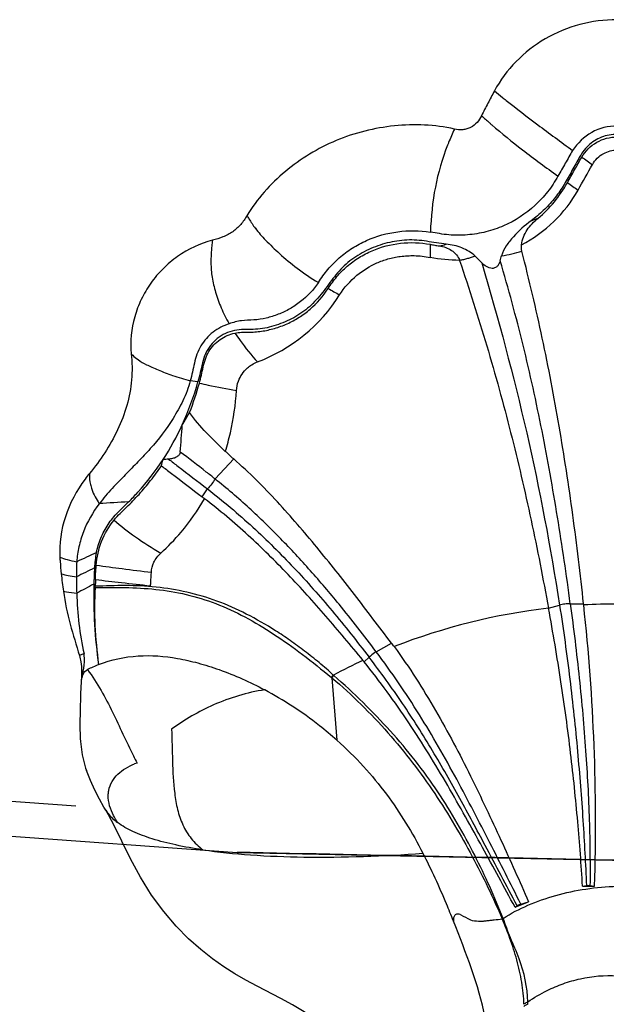
# Model space of a CAD drawing. Units: inches. Extents: x -4544 to -2504, y 2257 to 4525.
# Drawn here: x -4126 to -4032, y 2653 to 2810 of the extents above; entities that cross this region are included whole.
import ezdxf

# ---------------------------------------------------------------- set-up
doc = ezdxf.new("R2010")
doc.units = ezdxf.units.IN
doc.header["$MEASUREMENT"] = 0
doc.layers.add('1', color=7, linetype='Continuous')
doc.layers.add('图层2', color=3, linetype='Continuous')

# ---------------------------------------------------------------- blocks, each defined once
blk = doc.blocks.new('A$C6F2D3DAA')
at = {"color": 7, "linetype": 'Continuous'}
for p, q in [((22.07, 238.45), (20.84, 238.59)), ((24.81, 222.9), (27.79, 226.09)), ((22.77, 220.01), (23.59, 221.29)), ((78.12, 202.22), (79.89, 202.69)), ((81.6, 202.93), (83.73, 202.91)), ((83.75, 202.74), (83.73, 202.91)), ((50.58, 195.26), (53.03, 196.64)), ((48.63, 193.66), (49.42, 194.39)), ((43.49, 191.07), (44.29, 181.09)), ((7.77, 169.17), (7.35, 169.9)), ((7.35, 169.9), (7.35, 169.9)), ((8.72, 167.34), (7.77, 169.17)), ((83.56, 157.74), (84.17, 157.84)), ((84.75, 157.85), (85.48, 157.76)), ((72.77, 154.4), (73.09, 154.61)), ((73.69, 154.89), (74.92, 155.26))]:
    blk.add_line(p, q, dxfattribs=at)
for points in [[(7.35, 169.9), (7.05, 170.39), (6.32, 171.66), (5.57, 173.1), (4.87, 174.65), (4.25, 176.25)], [(31.52, 141.76), (29.73, 142.73), (27.95, 143.75), (26.2, 144.86), (24.39, 146.12), (22.51, 147.61), (20.57, 149.34), (18.58, 151.37), (16.6, 153.7), (14.67, 156.33), (12.89, 159.17), (11.28, 162.13), (9.88, 164.95), (8.72, 167.34)], [(41.8, 135.42), (41.37, 135.88), (40.18, 136.89), (38.81, 137.83), (37.17, 138.8), (35.31, 139.8), (31.52, 141.76)]]:
    blk.add_lwpolyline(points, dxfattribs=at)
for centre, radius, start, end in [((206.43, 453.35), 217.05, 230.8791, 231.3071), ((195.35, 439.54), 199.35, 231.3107, 231.5371), ((132.68, 352.78), 97.01, 227.7193, 228.7174), ((111.93, 256.49), 53.74, 155.3972, 157.8738), ((128.96, 348.57), 91.4, 228.7281, 229.0592), ((103.53, 259.96), 44.65, 157.9398, 158.546), ((209.66, 449.37), 215.76, 234.1968, 234.7511), ((-1060.22, 912.91), 1311.9, 330.61074, 330.81458), ((158.08, 380.48), 134.4, 235.077, 235.9648), ((63.64, 279.93), 22.05, 297.4372, 330.5873), ((70.39, 280.06), 16.61, 287.3703, 291.3697), ((127.54, 259.8), 68.36, 179.4691, 181.2356), ((56.28, 280.02), 20.33, 282.4415, 285.6883), ((194.87, 384.22), 179.73, 224.3628, 224.8471), ((-158.99, 321.82), 238.15, 344.4089, 344.6057), ((67.36, 280.45), 22.1, 278.4838, 287.1488), ((22, 266.74), 26.9, 290.8909, 327.6189), ((92.54, 338.33), 98.4, 239.7001, 240.9196), ((-21.36, 250.34), 45.03, 335.3374, 344.6936), ((-21.85, 250.25), 45.76, 338.5602, 344.7554), ((-18.94, 249.22), 42.37, 326.7608, 335.3406), ((-176.19, 244.28), 196.17, 355.0051, 356.2781), ((-53.46, 243.26), 72.05, 345.3178, 346.1403), ((20.32, 180.2), 45.95, 93.6497, 94.7695), ((22.05, 209.37), 22.53, 140.272, 143.1658), ((12.52, 223.51), 7.8, 178.0858, 179.2169), ((85.66, -1018.99), 1240.48, 93.4508, 93.66793), ((200.58, -215.51), 468.96, 114.5379, 114.9597), ((184.26, -152.62), 403.08, 116.3207, 116.7806), ((85.55, 203.99), 80.15, 176.6529, 178.5195), ((58.28, 213.54), 58.36, 185.7219, 188.4779), ((71.8, 207.12), 69.16, 179.9124, 182.0774), ((88.31, 203.75), 82.68, 177.8815, 178.6169), ((175.87, -118.56), 366.65, 117.7023, 118.1865), ((81.07, 204.1), 75.67, 178.5157, 188.2942), ((-0.76, 205.89), 6.41, 356.5928, 358.6722), ((89.49, 104.15), 98.73, 96.6131, 111.4005), ((89.09, 109.57), 93.32, 90.01, 93.279), ((-234.35, 167.97), 319.99, 358.171, 6.2369), ((0.03, 194.11), 3.91, 8.1789, 11.8267), ((89.92, 105.07), 98.01, 115.0263, 118.1255), ((19.63, 159.71), 36.07, 111.8782, 114.9814), ((86.02, 155.39), 55.63, 139.5167, 140.0046), ((76.69, 164.02), 42.83, 140.1961, 140.8251), ((86.34, 215.61), 83.26, 206.3831, 207.2795), ((16.01, 166.85), 11.22, 109.146, 111.214), ((77.35, 737.99), 580.29, 270.61269, 270.80217), ((-80.33, 544.57), 419.13, 291.4244, 291.7414), ((102.56, 222.86), 79.58, 241.1168, 242.3448), ((66.47, 138.87), 8.36, 359.9125, 2.5274)]:
    blk.add_arc(centre, radius, start, end, dxfattribs=at)
for points, knots in [([(89.07, 296.36), (87.07, 296.36), (83.06, 295.84), (77.49, 293.52), (72.76, 289.87), (70.39, 286.67), (69.47, 284.96)], [0, 0, 0, 0, 6.009475, 11.981401, 17.889051, 23.724026, 23.724026, 23.724026, 23.724026]), ([(69.47, 284.96), (69.12, 284.3), (68.6, 283.32), (67.91, 282), (67.57, 281.34), (67.41, 281)], [0, 0, 0, 0, 2.23287, 3.348977, 4.464442, 4.464442, 4.464442, 4.464442]), ([(71.35, 283.45), (73.02, 282.13), (76.54, 279.44), (80.11, 276.8), (81.97, 275.44)], [0, 0, 0, 0, 6.380486, 13.301859, 13.301859, 13.301859, 13.301859]), ([(67.41, 281), (67.23, 280.61), (66.75, 279.87), (65.87, 279.2), (65.06, 278.86), (64.18, 278.7), (63.5, 278.76), (63.07, 278.86)], [0, 0, 0, 0, 1.288172, 2.594786, 3.256125, 3.921548, 5.250334, 5.250334, 5.250334, 5.250334]), ([(63.07, 278.86), (61.5, 279.21), (58.3, 279.65), (51.87, 279.43), (45.54, 277.89), (39.87, 274.94), (35.97, 272.2), (32.59, 268.88), (30.72, 266.35), (29.91, 265.01)], [0, 0, 0, 0, 4.819489, 9.643864, 19.239708, 24.018835, 28.770299, 33.48757, 38.17063, 38.17063, 38.17063, 38.17063]), ([(69.07, 279.53), (70.66, 278.15), (74.13, 275.36), (77.72, 272.71), (79.63, 271.34)], [0, 0, 0, 0, 6.304078, 13.365043, 13.365043, 13.365043, 13.365043]), ([(89.07, 279.37), (87.68, 279.37), (84.84, 278.64), (82.73, 276.62), (81.97, 275.44)], [0, 0, 0, 0, 4.187789, 8.375227, 8.375227, 8.375227, 8.375227]), ([(89.07, 278.03), (88.23, 278.03), (86.95, 277.79), (85.43, 277.01), (84.42, 276.23), (83.58, 275.27), (82.93, 274.17), (82.34, 273.05), (81.72, 271.94), (81.09, 270.84), (80.46, 269.75), (79.77, 268.68), (78.76, 267.34), (77.32, 265.8), (76.03, 264.71), (75.35, 264.21)], [0, 0, 0, 0, 2.531167, 3.80211, 5.074936, 6.344478, 7.611529, 8.88218, 10.149048, 11.415049, 12.681131, 13.945186, 15.20885, 17.735599, 20.257584, 20.257584, 20.257584, 20.257584]), ([(83.44, 274.38), (84.01, 275.35), (85.67, 277.01), (87.95, 277.61), (89.07, 277.61)], [0, 0, 0, 0, 3.359978, 6.719186, 6.719186, 6.719186, 6.719186]), ([(61.97, 276.29), (61.12, 274.13), (59.79, 269.54), (59.33, 264.8), (59.23, 262.39)], [0, 0, 0, 0, 6.971097, 14.221762, 14.221762, 14.221762, 14.221762]), ([(81.97, 275.44), (81.76, 275.11), (81.38, 274.42), (80.81, 273.39), (80.22, 272.37), (79.83, 271.68), (79.63, 271.34)], [0, 0, 0, 0, 1.181512, 2.363234, 3.54412, 4.724583, 4.724583, 4.724583, 4.724583]), ([(81.14, 270.28), (81.52, 270.96), (82.09, 271.99), (82.86, 273.36), (83.24, 274.05), (83.44, 274.38)], [0, 0, 0, 0, 2.351788, 3.528484, 4.705653, 4.705653, 4.705653, 4.705653]), ([(85.14, 273.17), (85.55, 273.91), (86.74, 275.1), (88.34, 275.5), (89.07, 275.5)], [0, 0, 0, 0, 2.54886, 4.738274, 4.738274, 4.738274, 4.738274]), ([(79.63, 271.34), (79.13, 270.47), (78.05, 268.78), (75.32, 265.86), (71.92, 263.63), (68.14, 262.35), (65.67, 261.94), (63.68, 261.86), (62.18, 261.92), (60.7, 262.12), (59.73, 262.31), (59.23, 262.39)], [0, 0, 0, 0, 3.002748, 5.998989, 11.957642, 14.944307, 17.929649, 19.423383, 20.91715, 22.408638, 23.901548, 23.901548, 23.901548, 23.901548]), ([(76.44, 264.6), (77.39, 265.39), (79.15, 267.14), (80.53, 269.2), (81.14, 270.28)], [0, 0, 0, 0, 3.69753, 7.402442, 7.402442, 7.402442, 7.402442]), ([(29.91, 265.01), (29.62, 264.52), (28.96, 263.57), (27.67, 262.37), (26.09, 261.57), (24.96, 261.22), (24.39, 261.08)], [0, 0, 0, 0, 1.722066, 3.457687, 5.213138, 6.980524, 6.980524, 6.980524, 6.980524]), ([(29.91, 265.01), (30.01, 264.84), (30.44, 264.15), (30.88, 263.48), (31.25, 262.98)], [0, 0, 0, 0, 0.58354, 2.426528, 2.426528, 2.426528, 2.426528]), ([(75.35, 264.21), (74.32, 263.45), (72.9, 262.18), (71.34, 260.25), (70.77, 259.17), (70.62, 258.6)], [0, 0, 0, 0, 3.830118, 5.670025, 7.434208, 7.434208, 7.434208, 7.434208]), ([(73.8, 260.36), (73.88, 261.2), (74.58, 262.84), (75.79, 264.05), (76.44, 264.6)], [0, 0, 0, 0, 2.536346, 5.085243, 5.085243, 5.085243, 5.085243]), ([(31.25, 262.99), (31.75, 262.32), (33.01, 260.93), (35.22, 258.79), (38.01, 256.48), (40.16, 255.04), (41.32, 254.31)], [0, 0, 0, 0, 2.50593, 5.589465, 9.23024, 13.351356, 13.351356, 13.351356, 13.351356]), ([(41.32, 254.31), (41.57, 254.67), (42.04, 255.39), (42.84, 256.42), (43.72, 257.37), (44.97, 258.56), (46.71, 259.86), (49.76, 261.51), (53.99, 262.69), (57.51, 262.65), (59.23, 262.39)], [0, 0, 0, 0, 1.297269, 2.594206, 3.890658, 5.186326, 7.776022, 10.36775, 15.5543, 20.774031, 20.774031, 20.774031, 20.774031]), ([(24.39, 261.08), (22.41, 260.58), (19.56, 259.22), (16.44, 256.59), (14.45, 254.28), (12.95, 251.66), (11.52, 247.94), (11.23, 244.89), (11.41, 242.93)], [0, 0, 0, 0, 6.137291, 9.188102, 12.215978, 15.221872, 18.211063, 24.134742, 24.134742, 24.134742, 24.134742]), ([(61.78, 260.45), (60.72, 260.55), (59.16, 260.86), (57.06, 261.12), (55.47, 261.14), (53.89, 260.98), (51.83, 260.56), (49.83, 259.86), (47.97, 258.89), (46.65, 258.03), (45.44, 257.03), (44.37, 255.87), (43.41, 254.63), (42.49, 253.36), (41.52, 252.12), (40.14, 250.58), (38.51, 249.3), (36.71, 248.32), (35.3, 247.72), (33.86, 247.25), (32.38, 246.92), (30.89, 246.79), (29.39, 246.83), (27.89, 246.68), (26.43, 246.21), (25.13, 245.38), (24.02, 244.29), (23.22, 242.95), (22.79, 241.45), (22.45, 239.94), (22.21, 238.94), (22.07, 238.45)], [0, 0, 0, 0, 3.182549, 4.768082, 6.352028, 7.93678, 9.518136, 12.661022, 14.235664, 15.810896, 17.379632, 18.943513, 20.513951, 22.0884, 23.655992, 25.209832, 28.290751, 29.823892, 31.346438, 32.864648, 34.376208, 35.871172, 37.362892, 38.867162, 40.381977, 41.909964, 43.452816, 44.995005, 46.554961, 48.109203, 49.636128, 49.636128, 49.636128, 49.636128]), ([(24.39, 261.08), (24.36, 260.78), (24.22, 259.59), (24.14, 258.39), (24.15, 257.49)], [0, 0, 0, 0, 0.889209, 3.594721, 3.594721, 3.594721, 3.594721]), ([(42.89, 253.37), (43.32, 254.03), (44.24, 255.3), (45.9, 256.97), (47.8, 258.36), (50.59, 259.82), (54.44, 260.83), (57.63, 260.71), (59.19, 260.44)], [0, 0, 0, 0, 2.348846, 4.695448, 7.042817, 9.390378, 14.086781, 18.82106, 18.82106, 18.82106, 18.82106]), ([(59.19, 260.44), (59.43, 260.39), (59.92, 260.29), (60.41, 260.21), (60.66, 260.17)], [0, 0, 0, 0, 0.749015, 1.498093, 1.498093, 1.498093, 1.498093]), ([(60.66, 260.17), (61.35, 260.07), (62.38, 259.74), (63.43, 258.8), (63.79, 258.18), (63.91, 257.85)], [0, 0, 0, 0, 2.073762, 3.120039, 4.168167, 4.168167, 4.168167, 4.168167]), ([(66.38, 258.55), (66.09, 258.84), (65.42, 259.34), (63.89, 260.07), (62.63, 260.37), (61.78, 260.45)], [0, 0, 0, 0, 1.224374, 2.490475, 5.054979, 5.054979, 5.054979, 5.054979]), ([(44.71, 252.33), (45.46, 253.51), (47.25, 255.54), (50.08, 257.27), (52.48, 258.14), (54.49, 258.55), (56.77, 258.69), (58.36, 258.5), (59.2, 258.33)], [0, 0, 0, 0, 4.201794, 7.939223, 9.826959, 11.842392, 14.082237, 16.638694, 16.638694, 16.638694, 16.638694]), ([(66.38, 258.55), (66.18, 258.48), (65.77, 258.34), (65.16, 258.13), (64.54, 257.95), (64.12, 257.88), (63.91, 257.85)], [0, 0, 0, 0, 0.644283, 1.288405, 1.931504, 2.575133, 2.575133, 2.575133, 2.575133]), ([(83.73, 202.91), (83.21, 207.66), (82.08, 217.15), (79.9, 231.33), (77.23, 245.42), (75.04, 254.72), (73.87, 259.34)], [0, 0, 0, 0, 14.314148, 28.682535, 43.036802, 57.32986, 57.32986, 57.32986, 57.32986]), ([(24.15, 257.49), (24.15, 256.71), (24.24, 255.52), (24.57, 253.95), (24.89, 252.74), (25.28, 251.49), (25.95, 249.79), (26.59, 248.54), (27.06, 247.72)], [0, 0, 0, 0, 2.347545, 3.55565, 4.806117, 6.108091, 7.464866, 10.299475, 10.299475, 10.299475, 10.299475]), ([(63.91, 257.85), (65.43, 253.32), (68.36, 244.2), (72.15, 230.33), (75.43, 216.33), (77.24, 206.92), (78.12, 202.22)], [0, 0, 0, 0, 14.344135, 28.733336, 43.125071, 57.473156, 57.473156, 57.473156, 57.473156]), ([(70.4, 257.81), (70.36, 257.67), (70.26, 257.38), (70.02, 256.98), (69.64, 256.66), (69.13, 256.54), (68.63, 256.64), (68.05, 256.93), (67.67, 257.24), (67.45, 257.47)], [0, 0, 0, 0, 0.450845, 0.912498, 1.394006, 1.897149, 2.401868, 2.895162, 3.850966, 3.850966, 3.850966, 3.850966]), ([(67.45, 257.47), (70.09, 248.48), (74.98, 230.38), (78.45, 211.95), (79.89, 202.69)], [0, 0, 0, 0, 28.113772, 56.205392, 56.205392, 56.205392, 56.205392]), ([(81.6, 202.93), (80.99, 207.56), (79.62, 216.8), (77.17, 230.61), (74.17, 244.31), (71.72, 253.33), (70.4, 257.81)], [0, 0, 0, 0, 14.001778, 28.023783, 42.058538, 56.064373, 56.064373, 56.064373, 56.064373]), ([(41.32, 254.31), (40.54, 253.16), (39.09, 251.61), (36.79, 250.06), (34.94, 249.19), (33, 248.59), (31.02, 248.27), (29.34, 248.31), (28.03, 248.01), (27.38, 247.83), (27.06, 247.72)], [0, 0, 0, 0, 4.178437, 6.242069, 8.284546, 10.306075, 12.304389, 14.288292, 15.296465, 16.318416, 16.318416, 16.318416, 16.318416]), ([(27.98, 246.23), (28.33, 246.3), (28.86, 246.37), (29.57, 246.36), (30.28, 246.37), (31.16, 246.4), (32.58, 246.55), (34.33, 246.94), (36.36, 247.68), (38.27, 248.72), (40.62, 250.45), (42.09, 252.14), (42.89, 253.37)], [0, 0, 0, 0, 1.063833, 1.593352, 2.122934, 3.184106, 4.249031, 6.388906, 8.542715, 10.710766, 12.89398, 17.297805, 17.297805, 17.297805, 17.297805]), ([(27.06, 247.72), (26.14, 247.42), (24.81, 246.73), (23.38, 245.4), (22.51, 244.21), (21.86, 242.87), (21.5, 241.43), (21.21, 240), (20.96, 239.05), (20.84, 238.59)], [0, 0, 0, 0, 2.904038, 4.369329, 5.839292, 7.315201, 8.799033, 10.271731, 11.717188, 11.717188, 11.717188, 11.717188]), ([(22.3, 238.22), (22.41, 238.64), (22.65, 239.49), (22.9, 240.79), (23.21, 242.09), (23.78, 243.3), (24.58, 244.36), (25.9, 245.51), (27.14, 246.05), (27.98, 246.23)], [0, 0, 0, 0, 1.307988, 2.636904, 3.972328, 5.301998, 6.623067, 7.936191, 10.528098, 10.528098, 10.528098, 10.528098]), ([(27.98, 246.23), (28.25, 245.83), (29.36, 244.23), (30.61, 242.72), (31.59, 241.61)], [0, 0, 0, 0, 1.421893, 5.859272, 5.859272, 5.859272, 5.859272]), ([(11.41, 242.93), (11.55, 241.54), (11.6, 238.75), (10.83, 234.62), (9.31, 230.69), (7.93, 228.25), (7.17, 227.07)], [0, 0, 0, 0, 4.164819, 8.334558, 12.522858, 16.733301, 16.733301, 16.733301, 16.733301]), ([(11.41, 242.93), (11.49, 242.85), (11.82, 242.51), (12.19, 242.19), (12.49, 241.98)], [0, 0, 0, 0, 0.329228, 1.434852, 1.434852, 1.434852, 1.434852]), ([(12.49, 241.98), (12.91, 241.67), (13.66, 241.25), (14.75, 240.76), (16.13, 240.16), (18.15, 239.37), (19.89, 238.84), (20.84, 238.59)], [0, 0, 0, 0, 1.577777, 2.53685, 3.601454, 6.096575, 9.047977, 9.047977, 9.047977, 9.047977]), ([(28.23, 237.05), (28.26, 237.56), (28.45, 238.48), (29.09, 239.72), (29.86, 240.58), (30.71, 241.22), (31.27, 241.49), (31.59, 241.61)], [0, 0, 0, 0, 1.527587, 2.789177, 4.123855, 4.953369, 5.97329, 5.97329, 5.97329, 5.97329]), ([(20.84, 238.59), (20.57, 237.49), (19.75, 235.41), (17.67, 231.73), (15.21, 228.48), (12.49, 225.63), (10.43, 223.55), (8.31, 221.36), (6.94, 219.79), (6.3, 218.94)], [0, 0, 0, 0, 3.396357, 6.632793, 12.675978, 15.558427, 18.456439, 21.472673, 24.680967, 24.680967, 24.680967, 24.680967]), ([(22.3, 238.22), (22.76, 238.11), (24.73, 237.67), (26.71, 237.32), (28.23, 237.05)], [0, 0, 0, 0, 1.425008, 6.047173, 6.047173, 6.047173, 6.047173]), ([(26.45, 227.31), (26.75, 228.29), (27.63, 231.49), (28.09, 234.78), (28.23, 237.05)], [0, 0, 0, 0, 3.099912, 9.919905, 9.919905, 9.919905, 9.919905]), ([(19.57, 231.55), (19.67, 231.71), (20.07, 232.36), (20.46, 233.02), (20.74, 233.52)], [0, 0, 0, 0, 0.572185, 2.302209, 2.302209, 2.302209, 2.302209]), ([(26.45, 227.31), (25.41, 228.27), (23.39, 230.23), (21.54, 232.37), (20.74, 233.52)], [0, 0, 0, 0, 4.235462, 8.449395, 8.449395, 8.449395, 8.449395]), ([(19.23, 227.2), (19.22, 227.03), (19.06, 226.67), (18.58, 226.33), (18.01, 226.14), (17.6, 226.08), (17.39, 226.07)], [0, 0, 0, 0, 0.516751, 1.095964, 1.708031, 2.326658, 2.326658, 2.326658, 2.326658]), ([(24.81, 222.9), (24.34, 223.27), (22.5, 224.73), (20.63, 226.15), (19.23, 227.2)], [0, 0, 0, 0, 1.784083, 7.041473, 7.041473, 7.041473, 7.041473]), ([(10.99, 219.23), (11.5, 219.74), (13.51, 221.85), (15.29, 224.17), (16.5, 226)], [0, 0, 0, 0, 2.154777, 8.730799, 8.730799, 8.730799, 8.730799]), ([(17.39, 226.07), (17.89, 225.67), (19.95, 224.08), (22.04, 222.51), (23.59, 221.29)], [0, 0, 0, 0, 1.901189, 7.825638, 7.825638, 7.825638, 7.825638]), ([(53.03, 196.64), (52.01, 197.93), (50.05, 200.53), (46.13, 205.7), (42.12, 210.74), (37.99, 215.65), (34.78, 219.27), (31.41, 222.79), (29.02, 225.01), (27.79, 226.09)], [0, 0, 0, 0, 4.921571, 9.801727, 19.438295, 24.237406, 29.066274, 33.941973, 38.850109, 38.850109, 38.850109, 38.850109]), ([(8.66, 216.32), (8.96, 216.7), (9.62, 217.4), (11.02, 218.7), (12.68, 220.42), (14.54, 222.63), (15.69, 224.19), (16.24, 225)], [0, 0, 0, 0, 1.452765, 2.880495, 5.733829, 8.614452, 11.539959, 11.539959, 11.539959, 11.539959]), ([(16.24, 225), (16.77, 224.59), (18.94, 222.93), (21.13, 221.28), (22.77, 220.01)], [0, 0, 0, 0, 1.986753, 8.216368, 8.216368, 8.216368, 8.216368]), ([(4.02, 222.88), (2.67, 221.06), (0.52, 217.06), (-0.1, 212.55), (0, 210.37)], [0, 0, 0, 0, 6.795377, 13.338091, 13.338091, 13.338091, 13.338091]), ([(24.81, 222.9), (24.65, 222.62), (24.26, 222.07), (23.83, 221.55), (23.59, 221.29)], [0, 0, 0, 0, 0.956031, 2.013752, 2.013752, 2.013752, 2.013752]), ([(50.58, 195.26), (48.65, 197.83), (45.23, 202.23), (40.11, 208.23), (35.33, 213.38), (30.28, 218.32), (26.67, 221.4), (24.81, 222.9)], [0, 0, 0, 0, 9.645125, 16.698824, 23.671686, 30.703914, 37.880795, 37.880795, 37.880795, 37.880795]), ([(4.88, 222.03), (4.94, 221.77), (5.25, 220.67), (5.8, 219.65), (6.3, 218.94)], [0, 0, 0, 0, 0.80926, 3.418764, 3.418764, 3.418764, 3.418764]), ([(23.59, 221.29), (26.09, 219.36), (30.87, 215.35), (37.47, 208.76), (42.59, 202.97), (46.53, 198.14), (48.45, 195.65), (49.42, 194.39)], [0, 0, 0, 0, 9.473145, 18.6927, 27.944968, 32.652325, 37.39456, 37.39456, 37.39456, 37.39456]), ([(6.3, 218.94), (5.27, 217.57), (3.96, 215.33), (3, 212.09), (2.74, 210.46), (2.69, 209.65)], [0, 0, 0, 0, 5.157909, 7.645144, 10.085816, 10.085816, 10.085816, 10.085816]), ([(5.82, 211.1), (5.99, 211.89), (6.48, 213.47), (7.45, 215.29), (8.42, 216.63), (9.52, 217.84), (10.42, 218.66), (10.99, 219.23)], [0, 0, 0, 0, 2.442227, 4.920662, 6.160635, 7.38727, 9.813334, 9.813334, 9.813334, 9.813334]), ([(16.13, 211.04), (17.29, 212.08), (19.9, 214.76), (22.04, 217.85), (23.13, 219.74)], [0, 0, 0, 0, 4.659315, 11.194561, 11.194561, 11.194561, 11.194561]), ([(48.46, 193.88), (46.5, 196.26), (42.63, 200.95), (36.55, 207.65), (30.15, 214.01), (25.54, 217.88), (23.13, 219.74)], [0, 0, 0, 0, 9.244351, 18.237067, 27.148977, 36.274726, 36.274726, 36.274726, 36.274726]), ([(5.8, 209.12), (5.9, 210.41), (6.49, 213.01), (7.84, 215.3), (8.66, 216.32)], [0, 0, 0, 0, 3.893599, 7.839556, 7.839556, 7.839556, 7.839556]), ([(8.66, 216.32), (9.73, 215.35), (12.16, 213.49), (14.75, 211.87), (16.13, 211.04)], [0, 0, 0, 0, 4.329736, 9.157725, 9.157725, 9.157725, 9.157725]), ([(5.82, 211.1), (5.74, 210.7), (5.61, 209.89), (5.56, 209.08), (5.53, 208.67)], [0, 0, 0, 0, 1.226475, 2.446456, 2.446456, 2.446456, 2.446456]), ([(0, 210.37), (0.01, 210.15), (0.06, 209.26), (0.14, 208.38), (0.21, 207.72)], [0, 0, 0, 0, 0.667627, 2.658001, 2.658001, 2.658001, 2.658001]), ([(0, 210.37), (0.38, 210.22), (1.27, 209.96), (2.18, 209.76), (2.69, 209.65)], [0, 0, 0, 0, 1.22771, 2.783806, 2.783806, 2.783806, 2.783806]), ([(14.62, 207.96), (14.66, 208.51), (14.95, 209.67), (15.67, 210.63), (16.13, 211.04)], [0, 0, 0, 0, 1.648655, 3.497517, 3.497517, 3.497517, 3.497517]), ([(5.68, 206.8), (5.7, 207.38), (5.74, 208.15), (5.79, 208.92), (5.8, 209.12)], [0, 0, 0, 0, 1.733, 2.318189, 2.318189, 2.318189, 2.318189]), ([(5.8, 209.12), (7.19, 208.91), (10.13, 208.53), (13.07, 208.16), (14.62, 207.96)], [0, 0, 0, 0, 4.198153, 8.895678, 8.895678, 8.895678, 8.895678]), ([(14.5, 205.8), (14.51, 206), (14.55, 206.72), (14.59, 207.44), (14.62, 207.96)], [0, 0, 0, 0, 0.5774, 2.161485, 2.161485, 2.161485, 2.161485]), ([(0.21, 207.72), (0.58, 207.62), (1.39, 207.45), (2.2, 207.3), (2.64, 207.22)], [0, 0, 0, 0, 1.142348, 2.480785, 2.480785, 2.480785, 2.480785]), ([(5.68, 206.8), (7.07, 206.64), (10.01, 206.31), (12.95, 205.98), (14.5, 205.81)], [0, 0, 0, 0, 4.196787, 8.87708, 8.87708, 8.87708, 8.87708]), ([(0.56, 204.94), (0.82, 203.16), (1.55, 199.68), (2.62, 196.3), (3.13, 194.63)], [0, 0, 0, 0, 5.390896, 10.636882, 10.636882, 10.636882, 10.636882]), ([(0.56, 204.94), (0.72, 204.9), (1.42, 204.77), (2.13, 204.68), (2.69, 204.61)], [0, 0, 0, 0, 0.488303, 2.153792, 2.153792, 2.153792, 2.153792]), ([(5.64, 205.51), (5.52, 203.49), (5.51, 199.37), (5.92, 195.26), (6.19, 193.19)], [0, 0, 0, 0, 6.061584, 12.351344, 12.351344, 12.351344, 12.351344]), ([(5.64, 205.51), (7.24, 205.55), (10.47, 205.58), (15.34, 205.32), (20.22, 204.53), (25.01, 203.04), (29.68, 200.87), (34.29, 198.1), (38.88, 194.82), (41.88, 192.39), (43.41, 191.14)], [0, 0, 0, 0, 4.788202, 9.692472, 14.627451, 19.576282, 24.67839, 30.037857, 35.687127, 41.604751, 41.604751, 41.604751, 41.604751]), ([(43.71, 191.51), (42.99, 192.21), (41.48, 193.52), (39.16, 195.35), (36.84, 197.06), (33.77, 199.11), (29.92, 201.32), (25.19, 203.46), (20.34, 204.89), (15.41, 205.67), (10.5, 205.92), (7.25, 205.77), (5.65, 205.74)], [0, 0, 0, 0, 3.023412, 5.987058, 8.866911, 11.668319, 17.053524, 22.194063, 27.198691, 32.172096, 37.121627, 41.924992, 41.924992, 41.924992, 41.924992]), ([(2.69, 204.61), (2.74, 202.98), (2.94, 199.72), (3.53, 196.5), (3.86, 194.91)], [0, 0, 0, 0, 4.90744, 9.78427, 9.78427, 9.78427, 9.78427]), ([(83.56, 157.74), (83.36, 161.18), (82.82, 168.28), (81.7, 179.2), (80.15, 190.59), (78.84, 198.31), (78.12, 202.22)], [0, 0, 0, 0, 10.356571, 21.359307, 32.920572, 44.838928, 44.838928, 44.838928, 44.838928]), ([(81.6, 202.93), (81.32, 202.94), (80.74, 202.89), (80.17, 202.78), (79.89, 202.69)], [0, 0, 0, 0, 0.861887, 1.739755, 1.739755, 1.739755, 1.739755]), ([(79.89, 202.69), (80.5, 198.75), (81.58, 190.97), (82.79, 179.48), (83.65, 168.47), (84.04, 161.31), (84.17, 157.84)], [0, 0, 0, 0, 11.957146, 23.582988, 34.65818, 45.080699, 45.080699, 45.080699, 45.080699]), ([(81.6, 202.93), (82.13, 198.97), (83.08, 191.14), (84.11, 179.59), (84.61, 170.26), (84.76, 163.07), (84.76, 159.58), (84.75, 157.85)], [0, 0, 0, 0, 11.995485, 23.657535, 34.770835, 40.041373, 45.228954, 45.228954, 45.228954, 45.228954]), ([(53.46, 196.07), (54.66, 194.41), (56.95, 191.06), (61.11, 184.2), (64.79, 177.22), (68.14, 170.24), (71.26, 163.55), (73.49, 158.56), (74.92, 155.26)], [0, 0, 0, 0, 6.134813, 12.176329, 24.033838, 29.80321, 35.390391, 46.193637, 46.193637, 46.193637, 46.193637]), ([(3.86, 194.91), (3.8, 194.89), (3.55, 194.82), (3.3, 194.72), (3.13, 194.63)], [0, 0, 0, 0, 0.2039194, 0.7809929, 0.7809929, 0.7809929, 0.7809929]), ([(3.13, 194.63), (3.23, 194.3), (3.52, 193.01), (3.5, 191.67), (3.42, 190.69)], [0, 0, 0, 0, 1.008883, 3.959696, 3.959696, 3.959696, 3.959696]), ([(3.45, 190.69), (3.58, 191.33), (3.86, 192.63), (4, 193.99), (3.9, 194.67)], [0, 0, 0, 0, 1.966165, 4.012571, 4.012571, 4.012571, 4.012571]), ([(6.19, 193.19), (8.19, 194), (12.45, 194.89), (17.85, 194.47), (22.15, 193.48), (26.88, 191.99), (30.4, 190.41), (32.75, 189.16)], [0, 0, 0, 0, 6.462016, 12.782464, 16.116002, 19.67869, 27.652195, 27.652195, 27.652195, 27.652195]), ([(50.58, 195.26), (50.49, 195.2), (50.09, 194.93), (49.71, 194.64), (49.42, 194.39)], [0, 0, 0, 0, 0.318592, 1.450705, 1.450705, 1.450705, 1.450705]), ([(73.09, 154.61), (71.4, 157.84), (68.38, 163.57), (63.93, 171.87), (59.6, 179.5), (54.82, 187.09), (51.28, 191.98), (49.42, 194.39)], [0, 0, 0, 0, 10.939858, 19.443798, 28.254139, 37.228053, 46.357491, 46.357491, 46.357491, 46.357491]), ([(73.69, 154.89), (72.05, 158.16), (68.68, 164.84), (63.44, 175.03), (57.56, 185.34), (53.02, 192), (50.58, 195.26)], [0, 0, 0, 0, 10.981842, 22.438349, 34.373573, 46.584964, 46.584964, 46.584964, 46.584964]), ([(3.43, 190.64), (3.46, 190.8), (3.56, 191.14), (3.76, 191.78), (4.08, 192.28), (4.4, 192.41)], [0, 0, 0, 0, 0.514945, 1.036658, 2.067052, 2.067052, 2.067052, 2.067052]), ([(4.4, 192.41), (5.19, 191.34), (6.63, 189.11), (8.43, 185.62), (10.06, 182.09), (11.17, 179.76), (11.75, 178.61)], [0, 0, 0, 0, 4.006381, 7.917563, 11.787139, 15.659499, 15.659499, 15.659499, 15.659499]), ([(72.77, 154.4), (71.04, 157.59), (68.42, 162.42), (64.83, 168.9), (61.02, 175.62), (55.86, 184.06), (51.16, 190.51), (48.63, 193.66)], [0, 0, 0, 0, 10.878635, 16.471641, 22.234827, 34.048118, 46.142626, 46.142626, 46.142626, 46.142626]), ([(3.42, 190.69), (3.32, 189.41), (3.27, 186.89), (3.16, 183.19), (3.33, 179.62), (3.87, 177.33), (4.25, 176.25)], [0, 0, 0, 0, 3.849394, 7.553311, 11.107989, 14.552123, 14.552123, 14.552123, 14.552123]), ([(43.49, 191.07), (45.1, 189.72), (48.19, 186.89), (52.49, 182.35), (56.41, 177.57), (59.95, 172.63), (63.11, 167.6), (65.94, 162.6), (68.46, 157.58), (69.98, 154.22), (70.72, 152.53)], [0, 0, 0, 0, 6.305401, 12.557323, 18.738465, 24.832179, 30.789378, 36.531489, 42.088175, 47.605839, 47.605839, 47.605839, 47.605839]), ([(70.87, 152.61), (70.19, 154.32), (68.74, 157.71), (65.48, 164.57), (61.58, 171.36), (56.87, 177.88), (52.86, 182.65), (48.48, 187.17), (45.42, 190.08), (43.79, 191.43)], [0, 0, 0, 0, 5.511465, 11.064705, 22.788207, 28.935542, 35.170763, 41.4688, 47.815969, 47.815969, 47.815969, 47.815969]), ([(32.75, 189.16), (29.93, 188.74), (24.66, 187.13), (19.92, 184.39), (17.84, 182.85)], [0, 0, 0, 0, 8.543043, 16.301445, 16.301445, 16.301445, 16.301445]), ([(44.29, 181.09), (43.38, 181.9), (41.09, 183.83), (37.26, 186.57), (34.25, 188.35), (32.75, 189.16)], [0, 0, 0, 0, 3.62712, 8.986674, 14.106463, 14.106463, 14.106463, 14.106463]), ([(17.84, 182.85), (17.93, 181.17), (17.99, 177.75), (18.17, 173.45), (18.75, 170.02), (19.56, 167.53), (20.92, 165.3), (22.18, 164.1), (22.85, 163.57)], [0, 0, 0, 0, 5.057809, 10.267849, 12.883436, 15.483452, 18.062695, 20.632931, 20.632931, 20.632931, 20.632931]), ([(44.29, 181.09), (45.77, 179.77), (48.57, 177.03), (53.41, 171.14), (56.35, 166.31), (58.05, 163.03)], [0, 0, 0, 0, 5.956465, 11.743236, 22.826534, 22.826534, 22.826534, 22.826534]), ([(7.81, 173.06), (7.9, 173.56), (8.27, 174.53), (9.25, 175.72), (10.5, 176.66), (11.45, 177.11), (11.95, 177.3)], [0, 0, 0, 0, 1.529964, 3.032135, 4.572092, 6.182234, 6.182234, 6.182234, 6.182234]), ([(9.23, 167.92), (9, 168.29), (8.22, 169.62), (7.7, 171.17), (7.73, 172.28)], [0, 0, 0, 0, 1.316383, 4.638964, 4.638964, 4.638964, 4.638964]), ([(7.73, 172.28), (7.73, 172.34), (7.74, 172.61), (7.77, 172.87), (7.81, 173.06)], [0, 0, 0, 0, 0.2011565, 0.7883417, 0.7883417, 0.7883417, 0.7883417]), ([(7.35, 169.9), (7.46, 169.71), (7.98, 168.96), (8.67, 168.34), (9.23, 167.92)], [0, 0, 0, 0, 0.635578, 2.738344, 2.738344, 2.738344, 2.738344]), ([(22.85, 163.57), (21.4, 163.78), (18.68, 164.26), (14.92, 165.22), (11.79, 166.37), (9.98, 167.37), (9.23, 167.92)], [0, 0, 0, 0, 4.392392, 8.272176, 11.610225, 14.4061, 14.4061, 14.4061, 14.4061]), ([(22.85, 163.57), (25.37, 163.2), (30.76, 162.66), (42.51, 162.22), (51.72, 162.57), (58.05, 163.03)], [0, 0, 0, 0, 7.650686, 16.220219, 35.267627, 35.267627, 35.267627, 35.267627]), ([(62.91, 152.18), (62.55, 153.1), (61.07, 156.77), (59.43, 160.39), (58.05, 163.03)], [0, 0, 0, 0, 2.95563, 11.888908, 11.888908, 11.888908, 11.888908]), ([(70.87, 152.61), (72.13, 153.41), (74.86, 154.84), (79.31, 156.39), (84.1, 157.4), (87.4, 157.71), (89.07, 157.75)], [0, 0, 0, 0, 4.468438, 9.194957, 14.106536, 19.117378, 19.117378, 19.117378, 19.117378]), ([(84.17, 157.84), (84.22, 157.85), (84.41, 157.87), (84.61, 157.87), (84.75, 157.85)], [0, 0, 0, 0, 0.1379347, 0.5860995, 0.5860995, 0.5860995, 0.5860995]), ([(73.09, 154.61), (73.14, 154.64), (73.33, 154.75), (73.53, 154.84), (73.69, 154.89)], [0, 0, 0, 0, 0.1615055, 0.6603107, 0.6603107, 0.6603107, 0.6603107]), ([(64.12, 153.17), (63.94, 153.25), (63.66, 153.34), (63.31, 153.24), (63.07, 153.04), (62.92, 152.66), (62.9, 152.35), (62.91, 152.18)], [0, 0, 0, 0, 0.585951, 0.831207, 1.056519, 1.507858, 2.000637, 2.000637, 2.000637, 2.000637]), ([(68.56, 131.05), (68.54, 132.95), (67.69, 140.27), (64.89, 147.13), (62.91, 152.18)], [0, 0, 0, 0, 5.678427, 21.963167, 21.963167, 21.963167, 21.963167]), ([(65.62, 152.36), (66.04, 152.25), (66.69, 152.15), (67.54, 152.15), (68.17, 152.22), (68.79, 152.31), (69.64, 152.4), (70.29, 152.47), (70.72, 152.53)], [0, 0, 0, 0, 1.312689, 1.943729, 2.564964, 3.190398, 3.82814, 5.135133, 5.135133, 5.135133, 5.135133]), ([(74.19, 138.86), (74.17, 140.04), (73.88, 142.43), (73.14, 145.96), (71.99, 149.32), (71.18, 151.51), (70.72, 152.53)], [0, 0, 0, 0, 3.539238, 7.195398, 10.79964, 14.182073, 14.182073, 14.182073, 14.182073]), ([(74.82, 139.25), (74.76, 141.59), (73.96, 145.14), (72.06, 149.39), (71.22, 151.55), (70.87, 152.61)], [0, 0, 0, 0, 7.037725, 10.643637, 13.990251, 13.990251, 13.990251, 13.990251]), ([(74.82, 139.24), (75.79, 139.94), (77.63, 141.01), (80.47, 142.21), (84.17, 143.3), (87.12, 143.54), (89.07, 143.43)], [0, 0, 0, 0, 3.570812, 6.363397, 9.233054, 15.102746, 15.102746, 15.102746, 15.102746]), ([(74.19, 138.86), (74.22, 138.9), (74.41, 139.07), (74.64, 139.18), (74.82, 139.25)], [0, 0, 0, 0, 0.1552853, 0.7409088, 0.7409088, 0.7409088, 0.7409088]), ([(74.83, 138.87), (74.76, 138.84), (74.53, 138.76), (74.31, 138.64), (74.19, 138.52)], [0, 0, 0, 0, 0.2155822, 0.7289243, 0.7289243, 0.7289243, 0.7289243])]:
    blk.add_open_spline(points, degree=3, knots=knots, dxfattribs=at)
for points in [[(73.87, 259.34), (73.79, 259.67), (73.77, 260.02), (73.8, 260.36)], [(63.91, 257.85), (62.33, 257.89), (60.75, 258.02), (59.2, 258.33)], [(7.17, 227.07), (6.42, 225.92), (5.6, 224.82), (4.73, 223.77)], [(27.79, 226.09), (27.33, 226.49), (26.89, 226.9), (26.45, 227.31)], [(4.72, 223.61), (4.72, 223.09), (4.77, 222.55), (4.88, 222.03)], [(22.77, 220.01), (22.89, 219.92), (23.01, 219.83), (23.13, 219.74)], [(2.69, 209.65), (2.63, 208.85), (2.64, 208.03), (2.64, 207.22)], [(53.46, 196.07), (53.32, 196.26), (53.18, 196.45), (53.03, 196.64)], [(48.46, 193.88), (48.52, 193.81), (48.58, 193.73), (48.63, 193.66)], [(43.49, 191.07), (43.46, 191.09), (43.43, 191.12), (43.41, 191.14)], [(43.79, 191.43), (43.76, 191.45), (43.74, 191.48), (43.72, 191.51)], [(70.72, 152.53), (70.77, 152.54), (70.82, 152.58), (70.87, 152.61)]]:
    blk.add_open_spline(points, degree=3, dxfattribs=at)

msp = doc.modelspace()

# ---------------------------------------------------------------- linework, layer by layer
at = {"layer": '1', "color": 0}
for p, q in [((-4208.76, 2691.08), (-4116.72, 2684.39)), ((-4210.97, 2685.66), (-4090.92, 2676.93)), ((-4090.92, 2676.93), (-3713.6, 2669.01))]:
    msp.add_line(p, q, dxfattribs=at)
msp.add_open_spline([(-4020.19, 2675.48), (-4032.39, 2675.74), (-4044.46, 2675.99), (-4068.28, 2676.48), (-4079.85, 2676.72), (-4090.92, 2676.94)], degree=3, knots=[0, 0, 0, 0, 0.125, 0.125, 0.2494603, 0.2494603, 0.2494603, 0.2494603], dxfattribs=at)

# ---------------------------------------------------------------- block references
at = {"layer": '图层2', "color": 1}
msp.add_blockref('A$C6F2D3DAA', (-4119.26, 2513.78), dxfattribs=at)

doc.saveas('drawing.dxf')
